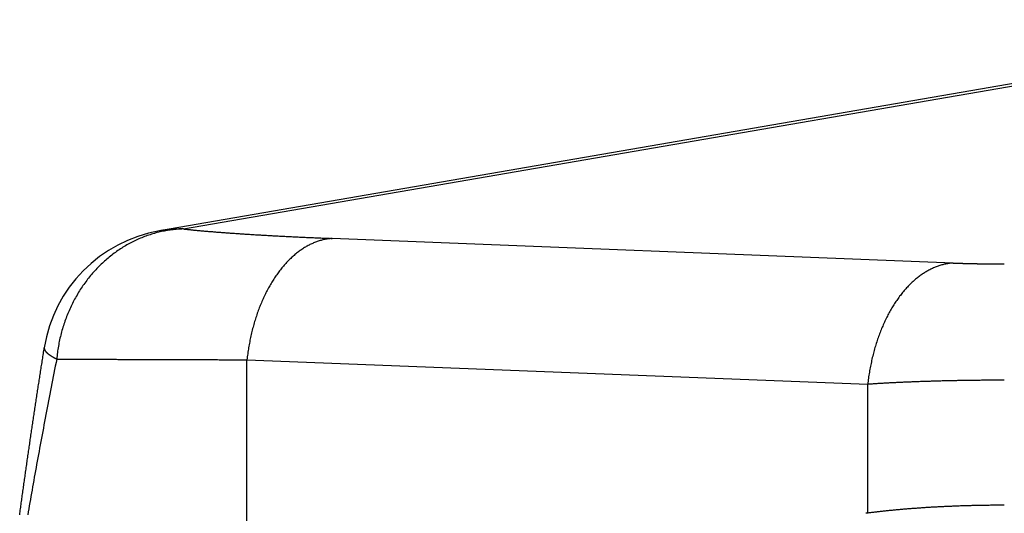
# Model space of a CAD drawing. Extents: x -21 to 12531, y -16 to 8843.
# Drawn here: x 2027 to 2062, y 3295 to 3313 of the extents above; entities that cross this region are included whole.
import ezdxf

# ---------------------------------------------------------------- set-up
doc = ezdxf.new("R2010")
doc.units = 0
doc.header["$LTSCALE"] = 30
doc.layers.get('0').update_dxf_attribs({"linetype": 'CONTINUOUS'})
doc.layers.add('NCD02_2D_LOCK_TOP', color=7, linetype='CONTINUOUS')

# ---------------------------------------------------------------- blocks, each defined once
blk = doc.blocks.new('A$C68CA1C3A')
at = {"color": 0, "extrusion": (0, 1, 0)}
for p, q in [((-44.04102, 410.40017), (-87.10905, 402.96976)), ((-86.25897, 403.03613), (-43.19095, 410.46655)), ((-58.93737, 401.82796), (-80.97406, 402.70045)), ((-84.00502, 365.89313), (-84.00502, 398.39402)), ((-84.00502, 398.39402), (-61.96832, 397.52153)), ((-61.96832, 392.94863), (-61.96832, 397.52153))]:
    blk.add_line(p, q, dxfattribs=at)
at = {"color": 0}
for points in [[(-86.259, 403.036, 0), (-86.311, 403.035, 0), (-86.363, 403.032, 0), (-86.4151, 403.029, 0), (-86.4671, 403.026, 0), (-86.519, 403.022, 0), (-86.571, 403.017, 0), (-86.6229, 403.011, 0), (-86.6747, 403.005, 0), (-86.7265, 402.998, 0), (-86.7782, 402.991, 0), (-86.8299, 402.982, 0), (-86.8815, 402.974, 0), (-86.933, 402.964, 0), (-86.9844, 402.954, 0), (-87.0357, 402.943, 0), (-87.0869, 402.932, 0), (-87.138, 402.92, 0), (-87.189, 402.907, 0), (-87.2399, 402.894, 0), (-87.2906, 402.88, 0), (-87.3412, 402.865, 0), (-87.3916, 402.85, 0), (-87.4419, 402.834, 0), (-87.4921, 402.817, 0), (-87.5421, 402.8, 0), (-87.5919, 402.782, 0), (-87.6415, 402.764, 0), (-87.691, 402.745, 0), (-87.7402, 402.725, 0), (-87.7893, 402.705, 0), (-87.8382, 402.684, 0), (-87.8868, 402.662, 0), (-87.9353, 402.64, 0), (-87.9835, 402.617, 0), (-88.0315, 402.594, 0), (-88.0792, 402.57, 0), (-88.1267, 402.545, 0), (-88.174, 402.52, 0), (-88.221, 402.494, 0), (-88.2678, 402.468, 0), (-88.3143, 402.441, 0), (-88.3605, 402.413, 0), (-88.4064, 402.385, 0), (-88.452, 402.357, 0), (-88.4974, 402.327, 0), (-88.5425, 402.297, 0), (-88.5872, 402.267, 0), (-88.6317, 402.236, 0), (-88.6758, 402.205, 0), (-88.7196, 402.173, 0), (-88.7631, 402.14, 0), (-88.8063, 402.107, 0), (-88.8491, 402.073, 0), (-88.8916, 402.039, 0), (-88.9337, 402.004, 0), (-88.9755, 401.969, 0), (-89.0169, 401.933, 0), (-89.0579, 401.897, 0), (-89.0986, 401.86, 0), (-89.1389, 401.823, 0), (-89.1788, 401.785, 0), (-89.2184, 401.746, 0), (-89.2575, 401.708, 0), (-89.2963, 401.668, 0), (-89.3346, 401.628, 0), (-89.3725, 401.588, 0), (-89.41, 401.547, 0), (-89.4471, 401.506, 0), (-89.4838, 401.465, 0), (-89.5201, 401.422, 0), (-89.5559, 401.38, 0), (-89.5913, 401.337, 0), (-89.6262, 401.293, 0), (-89.6607, 401.25, 0), (-89.6948, 401.205, 0), (-89.7283, 401.161, 0), (-89.7615, 401.115, 0), (-89.7941, 401.07, 0), (-89.8263, 401.024, 0), (-89.8581, 400.978, 0), (-89.8893, 400.931, 0), (-89.9201, 400.884, 0), (-89.9504, 400.836, 0), (-89.9801, 400.789, 0), (-90.0094, 400.74, 0), (-90.0382, 400.692, 0), (-90.0665, 400.643, 0), (-90.0943, 400.594, 0), (-90.1216, 400.544, 0), (-90.1484, 400.494, 0), (-90.1747, 400.444, 0), (-90.2004, 400.393, 0), (-90.2256, 400.342, 0), (-90.2503, 400.291, 0), (-90.2745, 400.24, 0), (-90.2981, 400.188, 0), (-90.3212, 400.136, 0), (-90.3438, 400.083, 0), (-90.3658, 400.031, 0), (-90.3872, 399.978, 0), (-90.4082, 399.925, 0), (-90.4285, 399.871, 0), (-90.4484, 399.818, 0), (-90.4676, 399.764, 0), (-90.4863, 399.71, 0), (-90.5045, 399.655, 0), (-90.5221, 399.601, 0), (-90.5391, 399.546, 0), (-90.5556, 399.491, 0), (-90.5714, 399.436, 0), (-90.5868, 399.381, 0), (-90.6015, 399.325, 0), (-90.6157, 399.27, 0), (-90.6292, 399.214, 0), (-90.6423, 399.158, 0), (-90.6547, 399.102, 0), (-90.6665, 399.046, 0), (-90.6778, 398.989, 0), (-90.6885, 398.933, 0), (-90.6985, 398.876, 0), (-90.708, 398.819, 0), (-90.7169, 398.762, 0), (-90.7253, 398.705, 0), (-90.733, 398.648, 0), (-90.7401, 398.591, 0), (-90.7467, 398.534, 0), (-90.7526, 398.477, 0), (-90.758, 398.42, 0)], [(-86.259, 403.036, 0), (-86.2656, 403.036, 0), (-86.2723, 403.036, 0), (-86.279, 403.036, 0), (-86.2857, 403.036, 0), (-86.2924, 403.037, 0), (-86.299, 403.037, 0), (-86.3057, 403.037, 0), (-86.3124, 403.037, 0), (-86.3191, 403.037, 0), (-86.3257, 403.037, 0), (-86.3324, 403.037, 0), (-86.3391, 403.037, 0), (-86.3458, 403.037, 0), (-86.3524, 403.037, 0), (-86.3591, 403.037, 0), (-86.3658, 403.036, 0), (-86.3725, 403.036, 0), (-86.3791, 403.036, 0), (-86.3858, 403.036, 0), (-86.3925, 403.036, 0), (-86.3992, 403.036, 0), (-86.4058, 403.036, 0), (-86.4125, 403.036, 0), (-86.4192, 403.036, 0), (-86.4259, 403.036, 0), (-86.4325, 403.035, 0), (-86.4392, 403.035, 0), (-86.4459, 403.035, 0), (-86.4525, 403.035, 0), (-86.4592, 403.035, 0), (-86.4659, 403.035, 0), (-86.4725, 403.034, 0), (-86.4792, 403.034, 0), (-86.4859, 403.034, 0), (-86.4926, 403.034, 0), (-86.4992, 403.033, 0), (-86.5059, 403.033, 0), (-86.5126, 403.033, 0), (-86.5192, 403.033, 0), (-86.5259, 403.032, 0), (-86.5326, 403.032, 0), (-86.5392, 403.032, 0), (-86.5459, 403.031, 0), (-86.5526, 403.031, 0), (-86.5592, 403.031, 0), (-86.5659, 403.03, 0), (-86.5725, 403.03, 0), (-86.5792, 403.03, 0), (-86.5859, 403.029, 0), (-86.5925, 403.029, 0), (-86.5992, 403.029, 0), (-86.6058, 403.028, 0), (-86.6125, 403.028, 0), (-86.6192, 403.027, 0), (-86.6258, 403.027, 0), (-86.6325, 403.027, 0), (-86.6391, 403.026, 0), (-86.6458, 403.026, 0), (-86.6524, 403.025, 0), (-86.6591, 403.025, 0), (-86.6657, 403.024, 0), (-86.6724, 403.024, 0), (-86.6791, 403.023, 0), (-86.6857, 403.023, 0), (-86.6924, 403.022, 0), (-86.699, 403.022, 0), (-86.7056, 403.021, 0), (-86.7123, 403.021, 0), (-86.7189, 403.02, 0), (-86.7256, 403.019, 0), (-86.7322, 403.019, 0), (-86.7389, 403.018, 0), (-86.7455, 403.018, 0), (-86.7522, 403.017, 0), (-86.7588, 403.016, 0), (-86.7654, 403.016, 0), (-86.7721, 403.015, 0), (-86.7787, 403.014, 0), (-86.7854, 403.014, 0), (-86.792, 403.013, 0), (-86.7986, 403.012, 0), (-86.8053, 403.012, 0), (-86.8119, 403.011, 0), (-86.8185, 403.01, 0), (-86.8252, 403.01, 0), (-86.8318, 403.009, 0), (-86.8384, 403.008, 0), (-86.845, 403.007, 0), (-86.8517, 403.007, 0), (-86.8583, 403.006, 0), (-86.8649, 403.005, 0), (-86.8715, 403.004, 0), (-86.8782, 403.004, 0), (-86.8848, 403.003, 0), (-86.8914, 403.002, 0), (-86.898, 403.001, 0), (-86.9046, 403, 0), (-86.9112, 402.999, 0), (-86.9179, 402.999, 0), (-86.9245, 402.998, 0), (-86.9311, 402.997, 0), (-86.9377, 402.996, 0), (-86.9443, 402.995, 0), (-86.9509, 402.994, 0), (-86.9575, 402.993, 0), (-86.9641, 402.992, 0), (-86.9707, 402.991, 0), (-86.9773, 402.991, 0), (-86.9839, 402.99, 0), (-86.9905, 402.989, 0), (-86.9971, 402.988, 0), (-87.0037, 402.987, 0), (-87.0103, 402.986, 0), (-87.0169, 402.985, 0), (-87.0235, 402.984, 0), (-87.0301, 402.983, 0), (-87.0367, 402.982, 0), (-87.0433, 402.981, 0), (-87.0498, 402.98, 0), (-87.0564, 402.979, 0), (-87.063, 402.977, 0), (-87.0696, 402.976, 0), (-87.0762, 402.975, 0), (-87.0828, 402.974, 0), (-87.0893, 402.973, 0), (-87.0959, 402.972, 0), (-87.1025, 402.971, 0), (-87.1091, 402.97, 0)], [(-86.259, 403.036, 0), (-86.2301, 403.033, 0), (-86.2011, 403.03, 0), (-86.1718, 403.027, 0), (-86.1424, 403.024, 0), (-86.1127, 403.021, 0), (-86.0828, 403.018, 0), (-86.0527, 403.015, 0), (-86.0223, 403.012, 0), (-85.9918, 403.009, 0), (-85.961, 403.006, 0), (-85.9301, 403.003, 0), (-85.8989, 403, 0), (-85.8675, 402.997, 0), (-85.8359, 402.994, 0), (-85.8041, 402.991, 0), (-85.7721, 402.988, 0), (-85.7398, 402.985, 0), (-85.7074, 402.982, 0), (-85.6747, 402.979, 0), (-85.6419, 402.976, 0), (-85.6088, 402.973, 0), (-85.5755, 402.97, 0), (-85.542, 402.967, 0), (-85.5083, 402.964, 0), (-85.4744, 402.961, 0), (-85.4403, 402.958, 0), (-85.406, 402.955, 0), (-85.3715, 402.952, 0), (-85.3368, 402.949, 0), (-85.3018, 402.946, 0), (-85.2667, 402.944, 0), (-85.2314, 402.941, 0), (-85.1958, 402.938, 0), (-85.1601, 402.935, 0), (-85.1242, 402.932, 0), (-85.088, 402.929, 0), (-85.0517, 402.926, 0), (-85.0151, 402.924, 0), (-84.9784, 402.921, 0), (-84.9414, 402.918, 0), (-84.9043, 402.915, 0), (-84.867, 402.912, 0), (-84.8294, 402.909, 0), (-84.7917, 402.907, 0), (-84.7538, 402.904, 0), (-84.7156, 402.901, 0), (-84.6773, 402.898, 0), (-84.6388, 402.895, 0), (-84.6001, 402.893, 0), (-84.5612, 402.89, 0), (-84.5221, 402.887, 0), (-84.4828, 402.884, 0), (-84.4433, 402.882, 0), (-84.4036, 402.879, 0), (-84.3637, 402.876, 0), (-84.3237, 402.874, 0), (-84.2834, 402.871, 0), (-84.243, 402.868, 0), (-84.2023, 402.865, 0), (-84.1615, 402.863, 0), (-84.1205, 402.86, 0), (-84.0793, 402.857, 0), (-84.0379, 402.855, 0), (-83.9963, 402.852, 0), (-83.9546, 402.85, 0), (-83.9126, 402.847, 0), (-83.8705, 402.844, 0), (-83.8282, 402.842, 0), (-83.7857, 402.839, 0), (-83.743, 402.836, 0), (-83.7001, 402.834, 0), (-83.6571, 402.831, 0), (-83.6138, 402.829, 0), (-83.5704, 402.826, 0), (-83.5268, 402.824, 0), (-83.4831, 402.821, 0), (-83.4391, 402.818, 0), (-83.395, 402.816, 0), (-83.3507, 402.813, 0), (-83.3062, 402.811, 0), (-83.2615, 402.808, 0), (-83.2167, 402.806, 0), (-83.1717, 402.803, 0), (-83.1265, 402.801, 0), (-83.0811, 402.798, 0), (-83.0356, 402.796, 0), (-82.9899, 402.793, 0), (-82.944, 402.791, 0), (-82.8979, 402.789, 0), (-82.8517, 402.786, 0), (-82.8053, 402.784, 0), (-82.7587, 402.781, 0), (-82.712, 402.779, 0), (-82.6651, 402.776, 0), (-82.618, 402.774, 0), (-82.5707, 402.772, 0), (-82.5233, 402.769, 0), (-82.4757, 402.767, 0), (-82.428, 402.765, 0), (-82.3801, 402.762, 0), (-82.332, 402.76, 0), (-82.2838, 402.758, 0), (-82.2353, 402.755, 0), (-82.1868, 402.753, 0), (-82.1381, 402.751, 0), (-82.0892, 402.748, 0), (-82.0401, 402.746, 0), (-81.9909, 402.744, 0), (-81.9415, 402.742, 0), (-81.892, 402.739, 0), (-81.8423, 402.737, 0), (-81.7925, 402.735, 0), (-81.7425, 402.733, 0), (-81.6923, 402.73, 0), (-81.642, 402.728, 0), (-81.5915, 402.726, 0), (-81.5409, 402.724, 0), (-81.4901, 402.722, 0), (-81.4392, 402.72, 0), (-81.3881, 402.717, 0), (-81.3369, 402.715, 0), (-81.2855, 402.713, 0), (-81.234, 402.711, 0), (-81.1823, 402.709, 0), (-81.1304, 402.707, 0), (-81.0785, 402.705, 0), (-81.0263, 402.703, 0), (-80.9741, 402.7, 0)], [(-80.9741, 402.7, 0), (-81.0076, 402.698, 0), (-81.0411, 402.695, 0), (-81.0746, 402.691, 0), (-81.1081, 402.687, 0), (-81.1415, 402.682, 0), (-81.175, 402.677, 0), (-81.2084, 402.671, 0), (-81.2418, 402.664, 0), (-81.2752, 402.657, 0), (-81.3085, 402.649, 0), (-81.3418, 402.641, 0), (-81.3751, 402.632, 0), (-81.4083, 402.622, 0), (-81.4414, 402.612, 0), (-81.4745, 402.602, 0), (-81.5076, 402.59, 0), (-81.5405, 402.579, 0), (-81.5734, 402.566, 0), (-81.6063, 402.553, 0), (-81.639, 402.54, 0), (-81.6717, 402.525, 0), (-81.7043, 402.511, 0), (-81.7368, 402.495, 0), (-81.7693, 402.48, 0), (-81.8016, 402.463, 0), (-81.8338, 402.446, 0), (-81.8659, 402.429, 0), (-81.898, 402.411, 0), (-81.9299, 402.392, 0), (-81.9617, 402.373, 0), (-81.9934, 402.353, 0), (-82.0249, 402.333, 0), (-82.0564, 402.312, 0), (-82.0877, 402.29, 0), (-82.1188, 402.268, 0), (-82.1499, 402.246, 0), (-82.1808, 402.223, 0), (-82.2116, 402.199, 0), (-82.2422, 402.175, 0), (-82.2726, 402.151, 0), (-82.3029, 402.126, 0), (-82.3331, 402.1, 0), (-82.3631, 402.074, 0), (-82.3929, 402.047, 0), (-82.4226, 402.02, 0), (-82.4521, 401.992, 0), (-82.4814, 401.964, 0), (-82.5105, 401.935, 0), (-82.5395, 401.906, 0), (-82.5682, 401.876, 0), (-82.5968, 401.846, 0), (-82.6252, 401.815, 0), (-82.6534, 401.784, 0), (-82.6814, 401.752, 0), (-82.7092, 401.72, 0), (-82.7367, 401.687, 0), (-82.7641, 401.654, 0), (-82.7913, 401.621, 0), (-82.8182, 401.587, 0), (-82.845, 401.552, 0), (-82.8715, 401.517, 0), (-82.8977, 401.482, 0), (-82.9238, 401.446, 0), (-82.9496, 401.41, 0), (-82.9752, 401.373, 0), (-83.0006, 401.336, 0), (-83.0257, 401.298, 0), (-83.0506, 401.26, 0), (-83.0752, 401.222, 0), (-83.0996, 401.183, 0), (-83.1237, 401.143, 0), (-83.1475, 401.104, 0), (-83.1712, 401.064, 0), (-83.1945, 401.023, 0), (-83.2176, 400.982, 0), (-83.2404, 400.941, 0), (-83.263, 400.899, 0), (-83.2853, 400.857, 0), (-83.3073, 400.815, 0), (-83.329, 400.772, 0), (-83.3505, 400.729, 0), (-83.3716, 400.685, 0), (-83.3925, 400.642, 0), (-83.4131, 400.597, 0), (-83.4334, 400.553, 0), (-83.4535, 400.508, 0), (-83.4732, 400.463, 0), (-83.4926, 400.417, 0), (-83.5118, 400.371, 0), (-83.5306, 400.325, 0), (-83.5491, 400.279, 0), (-83.5674, 400.232, 0), (-83.5853, 400.185, 0), (-83.6029, 400.138, 0), (-83.6202, 400.09, 0), (-83.6372, 400.042, 0), (-83.6538, 399.994, 0), (-83.6702, 399.945, 0), (-83.6862, 399.896, 0), (-83.7019, 399.847, 0), (-83.7173, 399.798, 0), (-83.7324, 399.749, 0), (-83.7471, 399.699, 0), (-83.7615, 399.649, 0), (-83.7756, 399.599, 0), (-83.7894, 399.548, 0), (-83.8028, 399.498, 0), (-83.8159, 399.447, 0), (-83.8286, 399.396, 0), (-83.841, 399.344, 0), (-83.8531, 399.293, 0), (-83.8648, 399.241, 0), (-83.8762, 399.189, 0), (-83.8872, 399.137, 0), (-83.8979, 399.085, 0), (-83.9083, 399.033, 0), (-83.9183, 398.98, 0), (-83.9279, 398.928, 0), (-83.9372, 398.875, 0), (-83.9462, 398.822, 0), (-83.9548, 398.769, 0), (-83.963, 398.716, 0), (-83.9709, 398.662, 0), (-83.9784, 398.609, 0), (-83.9856, 398.555, 0), (-83.9924, 398.502, 0), (-83.9989, 398.448, 0), (-84.005, 398.394, 0)], [(-58.9374, 401.828, 0), (-58.9709, 401.825, 0), (-59.0044, 401.822, 0), (-59.0379, 401.819, 0), (-59.0714, 401.815, 0), (-59.1048, 401.81, 0), (-59.1383, 401.804, 0), (-59.1717, 401.798, 0), (-59.2051, 401.792, 0), (-59.2385, 401.785, 0), (-59.2718, 401.777, 0), (-59.3051, 401.768, 0), (-59.3384, 401.759, 0), (-59.3716, 401.75, 0), (-59.4047, 401.74, 0), (-59.4378, 401.729, 0), (-59.4709, 401.718, 0), (-59.5038, 401.706, 0), (-59.5367, 401.694, 0), (-59.5696, 401.681, 0), (-59.6023, 401.667, 0), (-59.635, 401.653, 0), (-59.6676, 401.638, 0), (-59.7001, 401.623, 0), (-59.7326, 401.607, 0), (-59.7649, 401.591, 0), (-59.7971, 401.574, 0), (-59.8292, 401.556, 0), (-59.8613, 401.538, 0), (-59.8932, 401.519, 0), (-59.925, 401.5, 0), (-59.9567, 401.48, 0), (-59.9882, 401.46, 0), (-60.0197, 401.439, 0), (-60.051, 401.418, 0), (-60.0821, 401.396, 0), (-60.1132, 401.373, 0), (-60.1441, 401.35, 0), (-60.1749, 401.327, 0), (-60.2055, 401.303, 0), (-60.2359, 401.278, 0), (-60.2662, 401.253, 0), (-60.2964, 401.227, 0), (-60.3264, 401.201, 0), (-60.3562, 401.174, 0), (-60.3859, 401.147, 0), (-60.4154, 401.12, 0), (-60.4447, 401.091, 0), (-60.4738, 401.063, 0), (-60.5028, 401.033, 0), (-60.5315, 401.004, 0), (-60.5601, 400.973, 0), (-60.5885, 400.943, 0), (-60.6167, 400.911, 0), (-60.6447, 400.88, 0), (-60.6725, 400.848, 0), (-60.7, 400.815, 0), (-60.7274, 400.782, 0), (-60.7546, 400.748, 0), (-60.7815, 400.714, 0), (-60.8083, 400.68, 0), (-60.8348, 400.645, 0), (-60.861, 400.609, 0), (-60.8871, 400.573, 0), (-60.9129, 400.537, 0), (-60.9385, 400.5, 0), (-60.9639, 400.463, 0), (-60.989, 400.426, 0), (-61.0139, 400.387, 0), (-61.0385, 400.349, 0), (-61.0629, 400.31, 0), (-61.087, 400.271, 0), (-61.1108, 400.231, 0), (-61.1345, 400.191, 0), (-61.1578, 400.151, 0), (-61.1809, 400.11, 0), (-61.2037, 400.068, 0), (-61.2263, 400.027, 0), (-61.2486, 399.985, 0), (-61.2706, 399.942, 0), (-61.2923, 399.9, 0), (-61.3138, 399.856, 0), (-61.3349, 399.813, 0), (-61.3558, 399.769, 0), (-61.3764, 399.725, 0), (-61.3967, 399.68, 0), (-61.4168, 399.636, 0), (-61.4365, 399.59, 0), (-61.4559, 399.545, 0), (-61.4751, 399.499, 0), (-61.4939, 399.453, 0), (-61.5124, 399.406, 0), (-61.5307, 399.36, 0), (-61.5486, 399.312, 0), (-61.5662, 399.265, 0), (-61.5835, 399.217, 0), (-61.6005, 399.169, 0), (-61.6171, 399.121, 0), (-61.6335, 399.073, 0), (-61.6495, 399.024, 0), (-61.6652, 398.975, 0), (-61.6806, 398.926, 0), (-61.6957, 398.876, 0), (-61.7104, 398.826, 0), (-61.7248, 398.776, 0), (-61.7389, 398.726, 0), (-61.7527, 398.676, 0), (-61.7661, 398.625, 0), (-61.7792, 398.574, 0), (-61.7919, 398.523, 0), (-61.8043, 398.472, 0), (-61.8164, 398.42, 0), (-61.8281, 398.369, 0), (-61.8395, 398.317, 0), (-61.8505, 398.265, 0), (-61.8612, 398.213, 0), (-61.8716, 398.16, 0), (-61.8816, 398.108, 0), (-61.8912, 398.055, 0), (-61.9005, 398.002, 0), (-61.9095, 397.949, 0), (-61.9181, 397.896, 0), (-61.9263, 397.843, 0), (-61.9342, 397.79, 0), (-61.9417, 397.736, 0), (-61.9489, 397.683, 0), (-61.9557, 397.629, 0), (-61.9622, 397.575, 0), (-61.9683, 397.522, 0)], [(-58.9374, 401.828, 0), (-58.9252, 401.827, 0), (-58.913, 401.827, 0), (-58.9007, 401.827, 0), (-58.8884, 401.826, 0), (-58.8761, 401.826, 0), (-58.8637, 401.825, 0), (-58.8513, 401.825, 0), (-58.8388, 401.824, 0), (-58.8262, 401.824, 0), (-58.8137, 401.823, 0), (-58.8011, 401.823, 0), (-58.7884, 401.822, 0), (-58.7757, 401.822, 0), (-58.7629, 401.822, 0), (-58.7502, 401.821, 0), (-58.7373, 401.821, 0), (-58.7244, 401.82, 0), (-58.7115, 401.82, 0), (-58.6986, 401.819, 0), (-58.6856, 401.819, 0), (-58.6725, 401.819, 0), (-58.6595, 401.818, 0), (-58.6464, 401.818, 0), (-58.6332, 401.817, 0), (-58.62, 401.817, 0), (-58.6068, 401.817, 0), (-58.5935, 401.816, 0), (-58.5802, 401.816, 0), (-58.5668, 401.815, 0), (-58.5534, 401.815, 0), (-58.54, 401.815, 0), (-58.5266, 401.814, 0), (-58.5131, 401.814, 0), (-58.4995, 401.814, 0), (-58.486, 401.813, 0), (-58.4724, 401.813, 0), (-58.4587, 401.812, 0), (-58.445, 401.812, 0), (-58.4313, 401.812, 0), (-58.4176, 401.811, 0), (-58.4038, 401.811, 0), (-58.39, 401.811, 0), (-58.3762, 401.81, 0), (-58.3623, 401.81, 0), (-58.3484, 401.81, 0), (-58.3344, 401.809, 0), (-58.3205, 401.809, 0), (-58.3065, 401.809, 0), (-58.2924, 401.808, 0), (-58.2784, 401.808, 0), (-58.2643, 401.808, 0), (-58.2502, 401.808, 0), (-58.236, 401.807, 0), (-58.2218, 401.807, 0), (-58.2076, 401.807, 0), (-58.1934, 401.806, 0), (-58.1791, 401.806, 0), (-58.1648, 401.806, 0), (-58.1505, 401.806, 0), (-58.1362, 401.805, 0), (-58.1218, 401.805, 0), (-58.1074, 401.805, 0), (-58.093, 401.805, 0), (-58.0785, 401.804, 0), (-58.064, 401.804, 0), (-58.0495, 401.804, 0), (-58.035, 401.804, 0), (-58.0205, 401.803, 0), (-58.0059, 401.803, 0), (-57.9913, 401.803, 0), (-57.9767, 401.803, 0), (-57.9621, 401.802, 0), (-57.9474, 401.802, 0), (-57.9327, 401.802, 0), (-57.918, 401.802, 0), (-57.9033, 401.801, 0), (-57.8885, 401.801, 0), (-57.8738, 401.801, 0), (-57.859, 401.801, 0), (-57.8442, 401.801, 0), (-57.8294, 401.801, 0), (-57.8145, 401.8, 0), (-57.7997, 401.8, 0), (-57.7848, 401.8, 0), (-57.7699, 401.8, 0), (-57.755, 401.8, 0), (-57.7401, 401.799, 0), (-57.7251, 401.799, 0), (-57.7102, 401.799, 0), (-57.6952, 401.799, 0), (-57.6802, 401.799, 0), (-57.6652, 401.799, 0), (-57.6502, 401.799, 0), (-57.6352, 401.798, 0), (-57.6201, 401.798, 0), (-57.6051, 401.798, 0), (-57.59, 401.798, 0), (-57.5749, 401.798, 0), (-57.5598, 401.798, 0), (-57.5447, 401.798, 0), (-57.5296, 401.798, 0), (-57.5145, 401.797, 0), (-57.4994, 401.797, 0), (-57.4842, 401.797, 0), (-57.4691, 401.797, 0), (-57.4539, 401.797, 0), (-57.4387, 401.797, 0), (-57.4235, 401.797, 0), (-57.4084, 401.797, 0), (-57.3932, 401.797, 0), (-57.378, 401.797, 0), (-57.3627, 401.797, 0), (-57.3475, 401.797, 0), (-57.3323, 401.796, 0), (-57.3171, 401.796, 0), (-57.3018, 401.796, 0), (-57.2866, 401.796, 0), (-57.2714, 401.796, 0), (-57.2561, 401.796, 0), (-57.2409, 401.796, 0), (-57.2256, 401.796, 0), (-57.2104, 401.796, 0), (-57.1951, 401.796, 0), (-57.1798, 401.796, 0), (-57.1646, 401.796, 0), (-57.1493, 401.796, 0), (-57.1341, 401.796, 0), (-57.1188, 401.796, 0)], [(-92.0725, 392.893, 0), (-92.0654, 392.945, 0), (-92.0583, 392.997, 0), (-92.0512, 393.049, 0), (-92.0441, 393.101, 0), (-92.0369, 393.154, 0), (-92.0298, 393.206, 0), (-92.0226, 393.258, 0), (-92.0154, 393.31, 0), (-92.0083, 393.363, 0), (-92.0011, 393.415, 0), (-91.9938, 393.467, 0), (-91.9866, 393.519, 0), (-91.9794, 393.571, 0), (-91.9721, 393.624, 0), (-91.9648, 393.676, 0), (-91.9576, 393.728, 0), (-91.9503, 393.781, 0), (-91.9429, 393.833, 0), (-91.9356, 393.885, 0), (-91.9283, 393.937, 0), (-91.9209, 393.99, 0), (-91.9136, 394.042, 0), (-91.9062, 394.094, 0), (-91.8988, 394.147, 0), (-91.8914, 394.199, 0), (-91.884, 394.251, 0), (-91.8766, 394.304, 0), (-91.8692, 394.356, 0), (-91.8617, 394.408, 0), (-91.8543, 394.461, 0), (-91.8468, 394.513, 0), (-91.8393, 394.566, 0), (-91.8318, 394.618, 0), (-91.8243, 394.67, 0), (-91.8168, 394.723, 0), (-91.8092, 394.775, 0), (-91.8017, 394.827, 0), (-91.7941, 394.88, 0), (-91.7866, 394.932, 0), (-91.779, 394.985, 0), (-91.7714, 395.037, 0), (-91.7638, 395.089, 0), (-91.7562, 395.142, 0), (-91.7486, 395.194, 0), (-91.741, 395.247, 0), (-91.7333, 395.299, 0), (-91.7257, 395.352, 0), (-91.718, 395.404, 0), (-91.7103, 395.457, 0), (-91.7026, 395.509, 0), (-91.6949, 395.561, 0), (-91.6872, 395.614, 0), (-91.6795, 395.666, 0), (-91.6718, 395.719, 0), (-91.664, 395.771, 0), (-91.6563, 395.824, 0), (-91.6485, 395.876, 0), (-91.6407, 395.929, 0), (-91.633, 395.981, 0), (-91.6252, 396.034, 0), (-91.6174, 396.086, 0), (-91.6096, 396.139, 0), (-91.6017, 396.191, 0), (-91.5939, 396.244, 0), (-91.5861, 396.296, 0), (-91.5782, 396.349, 0), (-91.5703, 396.401, 0), (-91.5625, 396.454, 0), (-91.5546, 396.506, 0), (-91.5467, 396.559, 0), (-91.5388, 396.611, 0), (-91.5309, 396.664, 0), (-91.5229, 396.716, 0), (-91.515, 396.769, 0), (-91.507, 396.822, 0), (-91.4991, 396.874, 0), (-91.4911, 396.927, 0), (-91.4831, 396.979, 0), (-91.4752, 397.032, 0), (-91.4672, 397.084, 0), (-91.4591, 397.137, 0), (-91.4511, 397.19, 0), (-91.4431, 397.242, 0), (-91.4351, 397.295, 0), (-91.427, 397.347, 0), (-91.419, 397.4, 0), (-91.4109, 397.452, 0), (-91.4028, 397.505, 0), (-91.3947, 397.558, 0), (-91.3867, 397.61, 0), (-91.3785, 397.663, 0), (-91.3704, 397.716, 0), (-91.3623, 397.768, 0), (-91.3542, 397.821, 0), (-91.346, 397.873, 0), (-91.3379, 397.926, 0), (-91.3297, 397.979, 0), (-91.3216, 398.031, 0), (-91.3134, 398.084, 0), (-91.3052, 398.137, 0), (-91.297, 398.189, 0), (-91.2888, 398.242, 0), (-91.2806, 398.295, 0), (-91.2724, 398.347, 0), (-91.2641, 398.4, 0), (-91.2559, 398.453, 0), (-91.2476, 398.505, 0), (-91.2394, 398.558, 0), (-91.2311, 398.611, 0), (-91.2228, 398.663, 0), (-91.2146, 398.716, 0), (-91.2063, 398.769, 0), (-91.198, 398.821, 0)], [(-91.198, 398.821, 0), (-91.1984, 398.819, 0), (-91.1987, 398.816, 0), (-91.1989, 398.813, 0), (-91.1991, 398.811, 0), (-91.1993, 398.808, 0), (-91.1994, 398.805, 0), (-91.1994, 398.803, 0), (-91.1993, 398.8, 0), (-91.1992, 398.797, 0), (-91.1991, 398.795, 0), (-91.1988, 398.792, 0), (-91.1985, 398.789, 0), (-91.1982, 398.786, 0), (-91.1978, 398.784, 0), (-91.1973, 398.781, 0), (-91.1968, 398.778, 0), (-91.1962, 398.775, 0), (-91.1955, 398.773, 0), (-91.1948, 398.77, 0), (-91.194, 398.767, 0), (-91.1932, 398.764, 0), (-91.1923, 398.761, 0), (-91.1913, 398.758, 0), (-91.1903, 398.756, 0), (-91.1892, 398.753, 0), (-91.1881, 398.75, 0), (-91.1869, 398.747, 0), (-91.1856, 398.744, 0), (-91.1843, 398.741, 0), (-91.1829, 398.738, 0), (-91.1815, 398.736, 0), (-91.18, 398.733, 0), (-91.1784, 398.73, 0), (-91.1768, 398.727, 0), (-91.1751, 398.724, 0), (-91.1733, 398.721, 0), (-91.1715, 398.718, 0), (-91.1697, 398.715, 0), (-91.1677, 398.712, 0), (-91.1657, 398.709, 0), (-91.1637, 398.706, 0), (-91.1616, 398.703, 0), (-91.1594, 398.7, 0), (-91.1572, 398.697, 0), (-91.1549, 398.694, 0), (-91.1525, 398.691, 0), (-91.1501, 398.688, 0), (-91.1476, 398.685, 0), (-91.1451, 398.682, 0), (-91.1425, 398.679, 0), (-91.1398, 398.676, 0), (-91.1371, 398.673, 0), (-91.1344, 398.67, 0), (-91.1315, 398.667, 0), (-91.1286, 398.663, 0), (-91.1257, 398.66, 0), (-91.1226, 398.657, 0), (-91.1196, 398.654, 0), (-91.1164, 398.651, 0), (-91.1132, 398.648, 0), (-91.11, 398.645, 0), (-91.1067, 398.642, 0), (-91.1033, 398.638, 0), (-91.0998, 398.635, 0), (-91.0963, 398.632, 0), (-91.0928, 398.629, 0), (-91.0892, 398.626, 0), (-91.0855, 398.623, 0), (-91.0818, 398.619, 0), (-91.078, 398.616, 0), (-91.0741, 398.613, 0), (-91.0702, 398.61, 0), (-91.0662, 398.607, 0), (-91.0622, 398.603, 0), (-91.0581, 398.6, 0), (-91.054, 398.597, 0), (-91.0497, 398.594, 0), (-91.0455, 398.59, 0), (-91.0411, 398.587, 0), (-91.0368, 398.584, 0), (-91.0323, 398.58, 0), (-91.0278, 398.577, 0), (-91.0232, 398.574, 0), (-91.0186, 398.571, 0), (-91.0139, 398.567, 0), (-91.0092, 398.564, 0), (-91.0044, 398.561, 0), (-90.9995, 398.557, 0), (-90.9946, 398.554, 0), (-90.9896, 398.551, 0), (-90.9846, 398.547, 0), (-90.9795, 398.544, 0), (-90.9744, 398.541, 0), (-90.9692, 398.537, 0), (-90.9639, 398.534, 0), (-90.9586, 398.53, 0), (-90.9532, 398.527, 0), (-90.9478, 398.524, 0), (-90.9423, 398.52, 0), (-90.9367, 398.517, 0), (-90.9311, 398.514, 0), (-90.9254, 398.51, 0), (-90.9197, 398.507, 0), (-90.9139, 398.503, 0), (-90.9081, 398.5, 0), (-90.9022, 398.496, 0), (-90.8962, 398.493, 0), (-90.8902, 398.49, 0), (-90.8841, 398.486, 0), (-90.878, 398.483, 0), (-90.8718, 398.479, 0), (-90.8655, 398.476, 0), (-90.8592, 398.472, 0), (-90.8529, 398.469, 0), (-90.8465, 398.465, 0), (-90.84, 398.462, 0), (-90.8335, 398.458, 0), (-90.8269, 398.455, 0), (-90.8202, 398.451, 0), (-90.8136, 398.448, 0), (-90.8068, 398.444, 0), (-90.8, 398.441, 0), (-90.7931, 398.437, 0), (-90.7862, 398.434, 0), (-90.7792, 398.43, 0), (-90.7722, 398.427, 0), (-90.7651, 398.423, 0), (-90.758, 398.42, 0)], [(-90.758, 398.42, 0), (-90.7829, 398.294, 0), (-90.8077, 398.168, 0), (-90.8324, 398.043, 0), (-90.857, 397.918, 0), (-90.8815, 397.793, 0), (-90.9058, 397.669, 0), (-90.9299, 397.545, 0), (-90.954, 397.421, 0), (-90.9779, 397.298, 0), (-91.0017, 397.175, 0), (-91.0254, 397.053, 0), (-91.0489, 396.931, 0), (-91.0723, 396.809, 0), (-91.0956, 396.687, 0), (-91.1187, 396.566, 0), (-91.1417, 396.446, 0), (-91.1646, 396.325, 0), (-91.1873, 396.205, 0), (-91.21, 396.086, 0), (-91.2324, 395.966, 0), (-91.2548, 395.847, 0), (-91.277, 395.729, 0), (-91.2991, 395.61, 0), (-91.3211, 395.492, 0), (-91.3429, 395.375, 0), (-91.3646, 395.258, 0), (-91.3861, 395.141, 0), (-91.4076, 395.025, 0), (-91.4289, 394.909, 0), (-91.45, 394.793, 0), (-91.471, 394.677, 0), (-91.4919, 394.562, 0), (-91.5127, 394.448, 0), (-91.5333, 394.334, 0), (-91.5538, 394.22, 0), (-91.5742, 394.106, 0), (-91.5944, 393.993, 0), (-91.6145, 393.88, 0), (-91.6345, 393.768, 0), (-91.6543, 393.656, 0), (-91.674, 393.544, 0), (-91.6935, 393.433, 0), (-91.713, 393.322, 0), (-91.7323, 393.211, 0), (-91.7514, 393.101, 0), (-91.7704, 392.992, 0), (-91.7893, 392.882, 0)], [(-90.758, 398.42, 0), (-90.7211, 398.419, 0), (-90.684, 398.419, 0), (-90.6466, 398.419, 0), (-90.609, 398.419, 0), (-90.571, 398.418, 0), (-90.5328, 398.418, 0), (-90.4944, 398.418, 0), (-90.4556, 398.418, 0), (-90.4166, 398.417, 0), (-90.3773, 398.417, 0), (-90.3377, 398.417, 0), (-90.2979, 398.417, 0), (-90.2577, 398.417, 0), (-90.2174, 398.416, 0), (-90.1767, 398.416, 0), (-90.1358, 398.416, 0), (-90.0946, 398.416, 0), (-90.0531, 398.415, 0), (-90.0114, 398.415, 0), (-89.9694, 398.415, 0), (-89.9272, 398.415, 0), (-89.8846, 398.414, 0), (-89.8418, 398.414, 0), (-89.7988, 398.414, 0), (-89.7555, 398.414, 0), (-89.7119, 398.414, 0), (-89.6681, 398.413, 0), (-89.6239, 398.413, 0), (-89.5796, 398.413, 0), (-89.535, 398.413, 0), (-89.4901, 398.412, 0), (-89.4449, 398.412, 0), (-89.3995, 398.412, 0), (-89.3538, 398.412, 0), (-89.3079, 398.412, 0), (-89.2617, 398.411, 0), (-89.2153, 398.411, 0), (-89.1686, 398.411, 0), (-89.1217, 398.411, 0), (-89.0745, 398.411, 0), (-89.027, 398.41, 0), (-88.9793, 398.41, 0), (-88.9313, 398.41, 0), (-88.8831, 398.41, 0), (-88.8346, 398.409, 0), (-88.7859, 398.409, 0), (-88.7369, 398.409, 0), (-88.6877, 398.409, 0), (-88.6383, 398.409, 0), (-88.5885, 398.408, 0), (-88.5386, 398.408, 0), (-88.4884, 398.408, 0), (-88.4379, 398.408, 0), (-88.3872, 398.408, 0), (-88.3363, 398.407, 0), (-88.2851, 398.407, 0), (-88.2336, 398.407, 0), (-88.1819, 398.407, 0), (-88.13, 398.407, 0), (-88.0779, 398.406, 0), (-88.0255, 398.406, 0), (-87.9728, 398.406, 0), (-87.9199, 398.406, 0), (-87.8668, 398.406, 0), (-87.8134, 398.405, 0), (-87.7598, 398.405, 0), (-87.706, 398.405, 0), (-87.6519, 398.405, 0), (-87.5976, 398.405, 0), (-87.5431, 398.404, 0), (-87.4883, 398.404, 0), (-87.4333, 398.404, 0), (-87.3781, 398.404, 0), (-87.3226, 398.404, 0), (-87.2669, 398.403, 0), (-87.211, 398.403, 0), (-87.1548, 398.403, 0), (-87.0984, 398.403, 0), (-87.0418, 398.403, 0), (-86.985, 398.402, 0), (-86.9279, 398.402, 0), (-86.8706, 398.402, 0), (-86.8131, 398.402, 0), (-86.7553, 398.402, 0), (-86.6974, 398.401, 0), (-86.6392, 398.401, 0), (-86.5807, 398.401, 0), (-86.5221, 398.401, 0), (-86.4633, 398.401, 0), (-86.4042, 398.401, 0), (-86.3449, 398.4, 0), (-86.2854, 398.4, 0), (-86.2257, 398.4, 0), (-86.1657, 398.4, 0), (-86.1056, 398.4, 0), (-86.0452, 398.399, 0), (-85.9846, 398.399, 0), (-85.9238, 398.399, 0), (-85.8628, 398.399, 0), (-85.8016, 398.399, 0), (-85.7402, 398.399, 0), (-85.6785, 398.398, 0), (-85.6167, 398.398, 0), (-85.5546, 398.398, 0), (-85.4923, 398.398, 0), (-85.4299, 398.398, 0), (-85.3672, 398.397, 0), (-85.3043, 398.397, 0), (-85.2412, 398.397, 0), (-85.1779, 398.397, 0), (-85.1144, 398.397, 0), (-85.0508, 398.397, 0), (-84.9869, 398.396, 0), (-84.9228, 398.396, 0), (-84.8585, 398.396, 0), (-84.794, 398.396, 0), (-84.7293, 398.396, 0), (-84.6644, 398.396, 0), (-84.5993, 398.395, 0), (-84.5341, 398.395, 0), (-84.4686, 398.395, 0), (-84.403, 398.395, 0), (-84.3371, 398.395, 0), (-84.2711, 398.395, 0), (-84.2048, 398.394, 0), (-84.1384, 398.394, 0), (-84.0718, 398.394, 0), (-84.005, 398.394, 0)], [(-57.1188, 397.666, 0), (-57.1595, 397.666, 0), (-57.2002, 397.666, 0), (-57.2409, 397.666, 0), (-57.2816, 397.666, 0), (-57.3223, 397.666, 0), (-57.363, 397.666, 0), (-57.4037, 397.666, 0), (-57.4443, 397.666, 0), (-57.485, 397.666, 0), (-57.5257, 397.666, 0), (-57.5663, 397.665, 0), (-57.6069, 397.665, 0), (-57.6476, 397.665, 0), (-57.6882, 397.665, 0), (-57.7288, 397.664, 0), (-57.7693, 397.664, 0), (-57.8099, 397.664, 0), (-57.8504, 397.664, 0), (-57.891, 397.663, 0), (-57.9315, 397.663, 0), (-57.9719, 397.662, 0), (-58.0124, 397.662, 0), (-58.0528, 397.662, 0), (-58.0933, 397.661, 0), (-58.1336, 397.661, 0), (-58.174, 397.66, 0), (-58.2143, 397.66, 0), (-58.2547, 397.659, 0), (-58.2949, 397.659, 0), (-58.3352, 397.658, 0), (-58.3754, 397.658, 0), (-58.4156, 397.657, 0), (-58.4557, 397.657, 0), (-58.4958, 397.656, 0), (-58.5359, 397.655, 0), (-58.576, 397.655, 0), (-58.616, 397.654, 0), (-58.6559, 397.653, 0), (-58.6958, 397.653, 0), (-58.7357, 397.652, 0), (-58.7756, 397.651, 0), (-58.8154, 397.65, 0), (-58.8551, 397.65, 0), (-58.8948, 397.649, 0), (-58.9345, 397.648, 0), (-58.9741, 397.647, 0), (-59.0137, 397.646, 0), (-59.0532, 397.645, 0), (-59.0927, 397.645, 0), (-59.1321, 397.644, 0), (-59.1715, 397.643, 0), (-59.2108, 397.642, 0), (-59.25, 397.641, 0), (-59.2893, 397.64, 0), (-59.3284, 397.639, 0), (-59.3675, 397.638, 0), (-59.4065, 397.637, 0), (-59.4455, 397.636, 0), (-59.4844, 397.635, 0), (-59.5233, 397.634, 0), (-59.5621, 397.633, 0), (-59.6008, 397.632, 0), (-59.6395, 397.63, 0), (-59.678, 397.629, 0), (-59.7166, 397.628, 0), (-59.755, 397.627, 0), (-59.7934, 397.626, 0), (-59.8318, 397.625, 0), (-59.87, 397.623, 0), (-59.9082, 397.622, 0), (-59.9463, 397.621, 0), (-59.9844, 397.619, 0), (-60.0223, 397.618, 0), (-60.0602, 397.617, 0), (-60.098, 397.616, 0), (-60.1358, 397.614, 0), (-60.1734, 397.613, 0), (-60.211, 397.611, 0), (-60.2485, 397.61, 0), (-60.2859, 397.609, 0), (-60.3233, 397.607, 0), (-60.3605, 397.606, 0), (-60.3977, 397.604, 0), (-60.4348, 397.603, 0), (-60.4718, 397.601, 0), (-60.5087, 397.6, 0), (-60.5455, 397.598, 0), (-60.5823, 397.597, 0), (-60.6189, 397.595, 0), (-60.6555, 397.594, 0), (-60.6919, 397.592, 0), (-60.7283, 397.59, 0), (-60.7646, 397.589, 0), (-60.8008, 397.587, 0), (-60.8368, 397.585, 0), (-60.8728, 397.584, 0), (-60.9087, 397.582, 0), (-60.9445, 397.58, 0), (-60.9802, 397.579, 0), (-61.0158, 397.577, 0), (-61.0513, 397.575, 0), (-61.0867, 397.573, 0), (-61.122, 397.571, 0), (-61.1572, 397.57, 0), (-61.1923, 397.568, 0), (-61.2273, 397.566, 0), (-61.2621, 397.564, 0), (-61.2969, 397.562, 0), (-61.3316, 397.56, 0), (-61.3661, 397.558, 0), (-61.4005, 397.557, 0), (-61.4349, 397.555, 0), (-61.4691, 397.553, 0), (-61.5032, 397.551, 0), (-61.5372, 397.549, 0), (-61.5711, 397.547, 0), (-61.6048, 397.545, 0), (-61.6385, 397.543, 0), (-61.672, 397.541, 0), (-61.7054, 397.539, 0), (-61.7387, 397.536, 0), (-61.7719, 397.534, 0), (-61.8049, 397.532, 0), (-61.8378, 397.53, 0), (-61.8706, 397.528, 0), (-61.9033, 397.526, 0), (-61.9359, 397.524, 0), (-61.9683, 397.522, 0)], [(-57.1188, 393.227, 0), (-57.16, 393.227, 0), (-57.2012, 393.227, 0), (-57.2424, 393.227, 0), (-57.2836, 393.227, 0), (-57.3248, 393.227, 0), (-57.366, 393.227, 0), (-57.4072, 393.226, 0), (-57.4484, 393.226, 0), (-57.4896, 393.226, 0), (-57.5307, 393.225, 0), (-57.5719, 393.225, 0), (-57.613, 393.225, 0), (-57.6542, 393.224, 0), (-57.6953, 393.224, 0), (-57.7364, 393.223, 0), (-57.7775, 393.223, 0), (-57.8185, 393.222, 0), (-57.8596, 393.221, 0), (-57.9006, 393.221, 0), (-57.9416, 393.22, 0), (-57.9826, 393.219, 0), (-58.0236, 393.218, 0), (-58.0645, 393.218, 0), (-58.1054, 393.217, 0), (-58.1463, 393.216, 0), (-58.1872, 393.215, 0), (-58.228, 393.214, 0), (-58.2688, 393.213, 0), (-58.3096, 393.212, 0), (-58.3504, 393.211, 0), (-58.3911, 393.21, 0), (-58.4318, 393.209, 0), (-58.4724, 393.208, 0), (-58.513, 393.206, 0), (-58.5536, 393.205, 0), (-58.5942, 393.204, 0), (-58.6347, 393.202, 0), (-58.6751, 393.201, 0), (-58.7156, 393.2, 0), (-58.7559, 393.198, 0), (-58.7963, 393.197, 0), (-58.8366, 393.195, 0), (-58.8768, 393.194, 0), (-58.917, 393.192, 0), (-58.9572, 393.191, 0), (-58.9973, 393.189, 0), (-59.0374, 393.187, 0), (-59.0774, 393.186, 0), (-59.1174, 393.184, 0), (-59.1573, 393.182, 0), (-59.1971, 393.18, 0), (-59.2369, 393.179, 0), (-59.2767, 393.177, 0), (-59.3164, 393.175, 0), (-59.356, 393.173, 0), (-59.3956, 393.171, 0), (-59.4351, 393.169, 0), (-59.4746, 393.167, 0), (-59.514, 393.165, 0), (-59.5533, 393.162, 0), (-59.5926, 393.16, 0), (-59.6318, 393.158, 0), (-59.671, 393.156, 0), (-59.71, 393.154, 0), (-59.7491, 393.151, 0), (-59.788, 393.149, 0), (-59.8269, 393.147, 0), (-59.8657, 393.144, 0), (-59.9044, 393.142, 0), (-59.9431, 393.139, 0), (-59.9817, 393.137, 0), (-60.0202, 393.134, 0), (-60.0586, 393.132, 0), (-60.097, 393.129, 0), (-60.1353, 393.127, 0), (-60.1735, 393.124, 0), (-60.2116, 393.121, 0), (-60.2497, 393.118, 0), (-60.2876, 393.116, 0), (-60.3255, 393.113, 0), (-60.3633, 393.11, 0), (-60.401, 393.107, 0), (-60.4387, 393.104, 0), (-60.4762, 393.101, 0), (-60.5137, 393.098, 0), (-60.5511, 393.095, 0), (-60.5883, 393.092, 0), (-60.6255, 393.089, 0), (-60.6626, 393.086, 0), (-60.6997, 393.083, 0), (-60.7366, 393.08, 0), (-60.7734, 393.077, 0), (-60.8101, 393.073, 0), (-60.8468, 393.07, 0), (-60.8833, 393.067, 0), (-60.9198, 393.064, 0), (-60.9561, 393.06, 0), (-60.9923, 393.057, 0), (-61.0285, 393.053, 0), (-61.0645, 393.05, 0), (-61.1005, 393.046, 0), (-61.1363, 393.043, 0), (-61.172, 393.039, 0), (-61.2077, 393.036, 0), (-61.2432, 393.032, 0), (-61.2786, 393.029, 0), (-61.3139, 393.025, 0), (-61.3491, 393.021, 0), (-61.3842, 393.017, 0), (-61.4192, 393.014, 0), (-61.4541, 393.01, 0), (-61.4888, 393.006, 0), (-61.5235, 393.002, 0), (-61.558, 392.998, 0), (-61.5924, 392.994, 0), (-61.6267, 392.99, 0), (-61.6609, 392.986, 0), (-61.695, 392.982, 0), (-61.7289, 392.978, 0), (-61.7627, 392.974, 0), (-61.7964, 392.97, 0), (-61.83, 392.966, 0), (-61.8635, 392.962, 0), (-61.8968, 392.958, 0), (-61.93, 392.954, 0), (-61.9631, 392.949, 0), (-61.9961, 392.945, 0), (-62.0289, 392.941, 0)]]:
    blk.add_polyline3d(points, dxfattribs=at)
blk.add_arc((-86.25897, 398.04255), 5, 99.788725, 171.040692, dxfattribs=at)

msp = doc.modelspace()

# ---------------------------------------------------------------- block references
at = {"layer": 'NCD02_2D_LOCK_TOP'}
msp.add_blockref('A$C68CA1C3A', (2118.785, 2902.367), dxfattribs=at)

doc.saveas('drawing.dxf')
